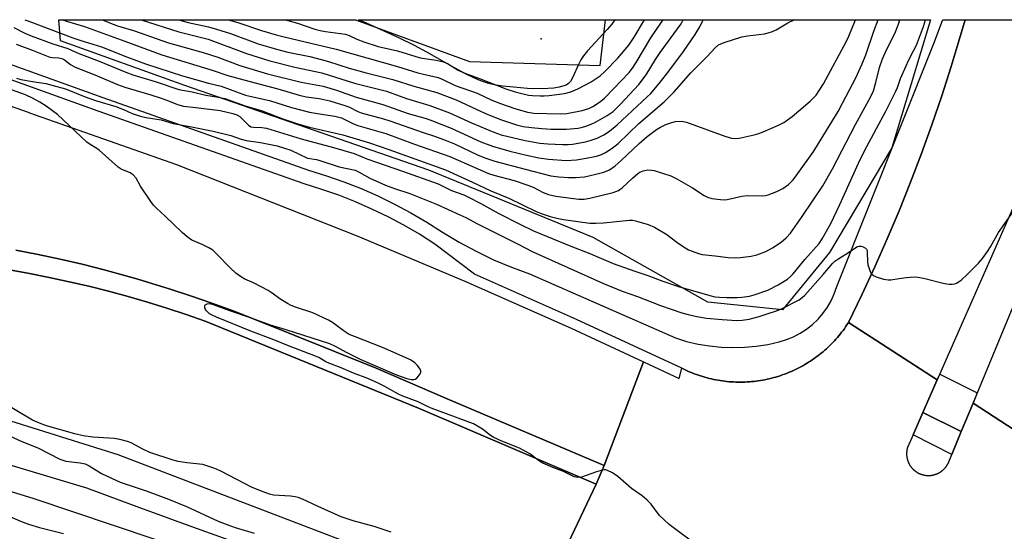
# Model space of a CAD drawing. Units: inches. Extents: x 1249766 to 1255766, y 533453 to 537454.
# Drawn here: x 1250350 to 1250646, y 537300 to 537454 of the extents above; entities that cross this region are included whole.
import ezdxf

# ---------------------------------------------------------------- set-up
doc = ezdxf.new("R2010")
doc.units = ezdxf.units.IN
doc.header["$MEASUREMENT"] = 0
for name, color, linetype in [('CULTRL-Pad', 6, 'Continuous'), ('ELEV-Water Elevation', 7, 'Continuous'), ('HYDRO-Water Body', 4, 'Continuous'), ('NTRL-Trees', 3, 'Continuous'), ('TRANS-Road', 130, 'Continuous'), ('TRANS-Street Sidewalk', 7, 'Continuous'), ('Undefined', 1, 'Continuous')]:
    doc.layers.add(name, color=color, linetype=linetype)

msp = doc.modelspace()

# ---------------------------------------------------------------- linework, layer by layer
at = {"layer": 'CULTRL-Pad'}
msp.add_lwpolyline([(1250348.46, 537384.66), (1250355.13, 537383.35), (1250361.77, 537381.92), (1250368.39, 537380.38), (1250374.97, 537378.72), (1250381.53, 537376.95), (1250385.13, 537375.91), (1250388.06, 537375.06), (1250394.55, 537373.06), (1250401, 537370.95), (1250407.42, 537368.72), (1250413.81, 537366.39), (1250420.14, 537363.94), (1250456.83, 537349.15), (1250478.18, 537340.02), (1250525.3, 537319.91), (1250522.98, 537314.3), (1250499.98, 537324.13), (1250469.53, 537337.16), (1250405.39, 537363.26), (1250399.63, 537365.27), (1250393.85, 537367.17), (1250388.03, 537368.97), (1250382.17, 537370.67), (1250376.29, 537372.27), (1250370.38, 537373.77), (1250364.45, 537375.16), (1250358.5, 537376.45), (1250352.52, 537377.64), (1250346.52, 537378.72)], dxfattribs=at)
msp.add_lwpolyline([(1250636.25, 537338.68), (1250632.7, 537330.16), (1250626.85, 537333.04), (1250626.75, 537333.09), (1250621.15, 537335.84), (1250625.48, 537345.66), (1250626.22, 537347.34), (1250637.52, 537341.73)], close=True, dxfattribs=at)
at = {"layer": 'ELEV-Water Elevation'}
msp.add_point((1250506.37, 537448.06, 406.82), dxfattribs=at)
at = {"layer": 'HYDRO-Water Body'}
msp.add_lwpolyline([(1250510.17, 537433.29), (1250506.69, 537433.08), (1250502.3, 537433.21), (1250498.09, 537433.54), (1250494.78, 537433.9), (1250492.3, 537434.27), (1250490.23, 537434.74), (1250487.48, 537435.75), (1250484.03, 537437.39), (1250480.38, 537439.36), (1250472.05, 537444.1), (1250468.26, 537446.08), (1250463.6, 537448.37), (1250453.88, 537452.82), (1250451.49, 537453.83), (1250528.59, 537453.82), (1250528.57, 537453.78), (1250527.63, 537452.54), (1250526.28, 537450.93), (1250520.31, 537444.47), (1250519.1, 537442.96), (1250518.33, 537441.82), (1250517.71, 537440.61), (1250515.84, 537436.4), (1250515.17, 537435.29), (1250514.64, 537434.7), (1250513.89, 537434.22), (1250512.92, 537433.84), (1250511.78, 537433.54)], close=True, dxfattribs=at)
at = {"layer": 'NTRL-Trees'}
msp.add_lwpolyline([(1250484.83, 537441.34), (1250524.17, 537440.11), (1250525.72, 537453.82), (1250623.46, 537453.81), (1250611.84, 537415.36), (1250593.13, 537383.93), (1250578.91, 537366.72), (1250556.46, 537368.96), (1250522.04, 537388.42), (1250472.64, 537408.63), (1250399.3, 537434.07), (1250361.88, 537447.54), (1250361.36, 537453.84), (1250450.56, 537453.83)], close=True, dxfattribs=at)
at = {"layer": 'TRANS-Road'}
for points in [[(1250625.48, 537345.66), (1250598.82, 537362.93), (1250602.84, 537371.22), (1250606.72, 537379.58), (1250610.45, 537388), (1250614.03, 537396.49), (1250617.46, 537405.04), (1250620.74, 537413.65), (1250623.88, 537422.31), (1250626.86, 537431.03), (1250629.68, 537439.8), (1250633.86, 537453.81), (1250668.76, 537453.81), (1250666.21, 537444.7), (1250664.38, 537438.69), (1250662.45, 537432.71), (1250660.42, 537426.77), (1250658.28, 537420.86), (1250656.04, 537414.99)], [(1250705.14, 537453.8), (1250704.48, 537451.27), (1250704.13, 537449.91), (1250703.21, 537446.49), (1250703.08, 537446.01), (1250699.41, 537433.16), (1250696.71, 537424.45), (1250693.86, 537415.78), (1250690.86, 537407.16), (1250687.71, 537398.6), (1250684.41, 537390.09), (1250659.26, 537323.78), (1250636.25, 537338.68), (1250660.89, 537397.91), (1250663.18, 537403.03), (1250665.37, 537408.18), (1250667.47, 537413.37), (1250669.49, 537418.6), (1250671.41, 537423.85), (1250673.24, 537429.15), (1250674.98, 537434.47), (1250676.63, 537439.83), (1250678.17, 537445.21), (1250680.44, 537453.81)]]:
    msp.add_lwpolyline(points, close=True, dxfattribs=at)
for points in [[(1250280.7, 537451.07), (1250352.12, 537426.03), (1250352.59, 537425.87), (1250396.75, 537410.39), (1250451.31, 537388.86), (1250483.49, 537375.29), (1250515.42, 537361.16), (1250537.18, 537351.07), (1250525.3, 537319.91), (1250478.18, 537340.02), (1250456.83, 537349.15), (1250420.14, 537363.94), (1250413.81, 537366.39), (1250407.42, 537368.72), (1250401, 537370.95), (1250394.55, 537373.06), (1250388.06, 537375.06), (1250385.13, 537375.91), (1250381.53, 537376.95), (1250374.97, 537378.72), (1250368.39, 537380.38), (1250361.77, 537381.92), (1250355.13, 537383.35), (1250348.46, 537384.66)], [(1250346.52, 537378.72), (1250352.52, 537377.64), (1250358.5, 537376.45), (1250364.45, 537375.16), (1250370.38, 537373.77), (1250376.29, 537372.27), (1250382.17, 537370.67), (1250388.03, 537368.97), (1250393.85, 537367.17), (1250399.63, 537365.27), (1250405.39, 537363.26), (1250469.53, 537337.16), (1250499.98, 537324.13), (1250522.98, 537314.3), (1250504.21, 537274.91), (1250498.99, 537277.42), (1250379.17, 537323.16), (1250292.21, 537350.41)], [(1250504.21, 537274.91), (1250522.98, 537314.3), (1250525.3, 537319.91), (1250537.18, 537351.07), (1250547.86, 537346.12), (1250548.71, 537349.15), (1250549.32, 537348.85), (1250549.93, 537348.56), (1250550.54, 537348.28), (1250551.16, 537348.02), (1250551.79, 537347.76), (1250552.42, 537347.52), (1250553.05, 537347.28), (1250553.69, 537347.06), (1250554.33, 537346.85), (1250554.97, 537346.64), (1250555.62, 537346.45), (1250556.27, 537346.27), (1250556.93, 537346.11), (1250557.59, 537345.95), (1250558.25, 537345.81), (1250558.91, 537345.68), (1250559.57, 537345.56), (1250560.24, 537345.45), (1250560.91, 537345.35), (1250561.57, 537345.26), (1250562.25, 537345.19), (1250562.92, 537345.13), (1250563.59, 537345.08), (1250564.27, 537345.04), (1250564.94, 537345.01), (1250565.62, 537345), (1250566.29, 537344.99), (1250566.97, 537345), (1250567.64, 537345.02), (1250568.32, 537345.05), (1250569, 537345.1), (1250569.67, 537345.15), (1250570.34, 537345.22), (1250571.01, 537345.3), (1250571.68, 537345.39), (1250572.35, 537345.49), (1250573.01, 537345.6), (1250573.68, 537345.73), (1250574.34, 537345.87), (1250574.99, 537346.01), (1250575.65, 537346.17), (1250576.31, 537346.35), (1250576.95, 537346.53), (1250577.6, 537346.72), (1250578.25, 537346.93), (1250578.88, 537347.15), (1250579.52, 537347.37), (1250580.15, 537347.61), (1250580.78, 537347.86), (1250581.4, 537348.12), (1250582.02, 537348.39), (1250582.64, 537348.68), (1250583.25, 537348.97), (1250583.85, 537349.27), (1250584.45, 537349.59), (1250585.04, 537349.91), (1250585.63, 537350.25), (1250586.21, 537350.59), (1250586.78, 537350.95), (1250587.35, 537351.31), (1250587.91, 537351.68), (1250588.47, 537352.07), (1250589.02, 537352.46), (1250589.56, 537352.87), (1250590.09, 537353.28), (1250590.62, 537353.7), (1250591.14, 537354.14), (1250591.65, 537354.57), (1250592.16, 537355.02), (1250592.65, 537355.48), (1250593.14, 537355.95), (1250593.62, 537356.42), (1250594.09, 537356.91), (1250594.56, 537357.4), (1250595.01, 537357.9), (1250595.46, 537358.4), (1250595.89, 537358.92), (1250596.32, 537359.44), (1250596.74, 537359.97), (1250597.15, 537360.51), (1250597.55, 537361.05), (1250597.94, 537361.6), (1250598.32, 537362.16), (1250598.82, 537362.93), (1250625.48, 537345.66), (1250621.15, 537335.84), (1250618.23, 537329.19), (1250616.55, 537325.39), (1250616.52, 537325.28), (1250616.49, 537325.17), (1250616.46, 537325.06), (1250616.43, 537324.94), (1250616.41, 537324.83), (1250616.39, 537324.72), (1250616.37, 537324.61), (1250616.35, 537324.5), (1250616.33, 537324.38), (1250616.32, 537324.27), (1250616.31, 537324.16), (1250616.3, 537324.04), (1250616.29, 537323.92), (1250616.28, 537323.81), (1250616.28, 537323.7), (1250616.28, 537323.58), (1250616.28, 537323.47), (1250616.28, 537323.35), (1250616.28, 537323.24), (1250616.28, 537323.12), (1250616.29, 537323.01), (1250616.3, 537322.9), (1250616.31, 537322.78), (1250616.33, 537322.67), (1250616.34, 537322.55), (1250616.36, 537322.44), (1250616.38, 537322.33), (1250616.4, 537322.22), (1250616.43, 537322.11), (1250616.45, 537321.99), (1250616.48, 537321.88), (1250616.51, 537321.77), (1250616.54, 537321.66), (1250616.57, 537321.55), (1250616.61, 537321.44), (1250616.64, 537321.33), (1250616.68, 537321.22), (1250616.72, 537321.12), (1250616.77, 537321.01), (1250616.81, 537320.91), (1250616.86, 537320.8), (1250616.91, 537320.7), (1250616.96, 537320.59), (1250617.01, 537320.49), (1250617.06, 537320.39), (1250617.12, 537320.29), (1250617.17, 537320.19), (1250617.23, 537320.09), (1250617.29, 537320), (1250617.35, 537319.9), (1250617.42, 537319.8), (1250617.48, 537319.71), (1250617.55, 537319.62), (1250617.62, 537319.52), (1250617.69, 537319.43), (1250617.76, 537319.34), (1250617.83, 537319.26), (1250617.91, 537319.17), (1250617.99, 537319.08), (1250618.06, 537319), (1250618.15, 537318.92), (1250618.22, 537318.83), (1250618.3, 537318.76), (1250618.39, 537318.68), (1250618.48, 537318.6), (1250618.56, 537318.53), (1250618.65, 537318.45), (1250618.74, 537318.38), (1250618.83, 537318.31), (1250618.92, 537318.24), (1250619.01, 537318.17), (1250619.11, 537318.1), (1250619.2, 537318.04), (1250619.29, 537317.98), (1250619.39, 537317.92), (1250619.49, 537317.86), (1250619.59, 537317.8), (1250619.69, 537317.74), (1250619.79, 537317.69), (1250619.9, 537317.64), (1250619.99, 537317.59), (1250620.1, 537317.54), (1250620.2, 537317.49), (1250620.31, 537317.45), (1250620.42, 537317.4), (1250620.52, 537317.36), (1250620.63, 537317.32), (1250620.83, 537317.26), (1250620.96, 537317.22), (1250621.07, 537317.18), (1250621.18, 537317.15), (1250621.29, 537317.13), (1250621.4, 537317.1), (1250621.51, 537317.07), (1250621.62, 537317.05), (1250621.74, 537317.03), (1250621.85, 537317.01), (1250621.96, 537317), (1250622.08, 537316.98), (1250622.19, 537316.97), (1250622.31, 537316.96), (1250622.42, 537316.95), (1250622.54, 537316.95), (1250622.65, 537316.94), (1250622.76, 537316.94), (1250622.88, 537316.94), (1250622.99, 537316.94), (1250623.11, 537316.94), (1250623.22, 537316.95), (1250623.34, 537316.96), (1250623.45, 537316.97), (1250623.57, 537316.98), (1250623.68, 537316.99), (1250623.79, 537317.01), (1250623.91, 537317.02), (1250624.02, 537317.05), (1250624.13, 537317.07), (1250624.24, 537317.09), (1250624.35, 537317.12), (1250624.47, 537317.14), (1250624.58, 537317.17), (1250624.69, 537317.21), (1250624.8, 537317.24), (1250624.9, 537317.27), (1250625.01, 537317.31), (1250625.12, 537317.35), (1250625.23, 537317.39), (1250625.33, 537317.43), (1250625.44, 537317.48), (1250625.54, 537317.52), (1250625.65, 537317.57), (1250625.75, 537317.62), (1250625.86, 537317.67), (1250625.96, 537317.73), (1250626.06, 537317.78), (1250626.16, 537317.84), (1250626.26, 537317.89), (1250626.35, 537317.96), (1250626.45, 537318.02), (1250626.54, 537318.08), (1250626.64, 537318.15), (1250626.73, 537318.22), (1250626.82, 537318.28), (1250626.91, 537318.35), (1250627, 537318.43), (1250627.09, 537318.5), (1250627.18, 537318.58), (1250627.26, 537318.65), (1250627.35, 537318.73), (1250627.43, 537318.81), (1250627.51, 537318.89), (1250627.59, 537318.97), (1250627.67, 537319.06), (1250627.74, 537319.14), (1250627.82, 537319.23), (1250627.9, 537319.31), (1250627.97, 537319.4), (1250628.04, 537319.49), (1250628.11, 537319.58), (1250628.18, 537319.68), (1250628.24, 537319.77), (1250628.31, 537319.87), (1250628.37, 537319.96), (1250628.43, 537320.06), (1250628.49, 537320.15), (1250628.55, 537320.26), (1250628.6, 537320.36), (1250628.66, 537320.46), (1250628.72, 537320.58), (1250629.83, 537323.25), (1250632.7, 537330.16), (1250636.25, 537338.68), (1250659.26, 537323.78)]]:
    msp.add_lwpolyline(points, dxfattribs=at)
at = {"layer": 'TRANS-Street Sidewalk'}
for points in [[(1250309.54, 537453.84), (1250374.64, 537430.44), (1250436.48, 537408.61), (1250441.8, 537406.99), (1250447.05, 537405.16), (1250452.23, 537403.13), (1250457.33, 537400.91), (1250462.33, 537398.48), (1250467.24, 537395.87), (1250472.05, 537393.07), (1250476.74, 537390.08), (1250481.72, 537387.07), (1250486.84, 537384.3), (1250492.09, 537381.77), (1250497.45, 537379.5), (1250502.92, 537377.49), (1250546.75, 537358.26), (1250550.12, 537357.24), (1250553.55, 537356.44), (1250557.02, 537355.86), (1250560.52, 537355.51), (1250564.03, 537355.38), (1250567.55, 537355.47), (1250571.06, 537355.8), (1250574.53, 537356.34), (1250577.96, 537357.11), (1250580.15, 537357.75), (1250582.27, 537358.6), (1250584.29, 537359.65), (1250586.21, 537360.88), (1250588, 537362.3), (1250589.64, 537363.88), (1250591.13, 537365.61), (1250592.45, 537367.47), (1250593.58, 537369.45), (1250594.52, 537371.53), (1250595.25, 537373.69), (1250624.45, 537446.69), (1250627.06, 537453.6), (1250627.13, 537453.81), (1250633.86, 537453.81), (1250629.68, 537439.8), (1250626.86, 537431.03), (1250623.88, 537422.31), (1250620.74, 537413.65), (1250617.46, 537405.04), (1250614.03, 537396.49), (1250610.45, 537388), (1250606.72, 537379.58), (1250602.84, 537371.22), (1250598.82, 537362.93), (1250598.32, 537362.16), (1250597.94, 537361.6), (1250597.55, 537361.05), (1250597.15, 537360.51), (1250596.74, 537359.97), (1250596.32, 537359.44), (1250595.89, 537358.92), (1250595.46, 537358.4), (1250595.01, 537357.9), (1250594.56, 537357.4), (1250594.09, 537356.91), (1250593.62, 537356.42), (1250593.14, 537355.95), (1250592.65, 537355.48), (1250592.16, 537355.02), (1250591.65, 537354.57), (1250591.14, 537354.14), (1250590.62, 537353.7), (1250590.09, 537353.28), (1250589.56, 537352.87), (1250589.02, 537352.46), (1250588.47, 537352.07), (1250587.91, 537351.68), (1250587.35, 537351.31), (1250586.78, 537350.95), (1250586.21, 537350.59), (1250585.63, 537350.25), (1250585.04, 537349.91), (1250584.45, 537349.59), (1250583.85, 537349.27), (1250583.25, 537348.97), (1250582.64, 537348.68), (1250582.02, 537348.39), (1250581.4, 537348.12), (1250580.78, 537347.86), (1250580.15, 537347.61), (1250579.52, 537347.37), (1250578.88, 537347.15), (1250578.25, 537346.93), (1250577.6, 537346.72), (1250576.95, 537346.53), (1250576.31, 537346.35), (1250575.65, 537346.17), (1250574.99, 537346.01), (1250574.34, 537345.87), (1250573.68, 537345.73), (1250573.01, 537345.6), (1250572.35, 537345.49), (1250571.68, 537345.39), (1250571.01, 537345.3), (1250570.34, 537345.22), (1250569.67, 537345.15), (1250569, 537345.1), (1250568.32, 537345.05), (1250567.64, 537345.02), (1250566.97, 537345), (1250566.29, 537344.99), (1250565.62, 537345), (1250564.94, 537345.01), (1250564.27, 537345.04), (1250563.59, 537345.08), (1250562.92, 537345.13), (1250562.25, 537345.19), (1250561.57, 537345.26), (1250560.91, 537345.35), (1250560.24, 537345.45), (1250559.57, 537345.56), (1250558.91, 537345.68), (1250558.25, 537345.81), (1250557.59, 537345.95), (1250556.93, 537346.11), (1250556.27, 537346.27), (1250555.62, 537346.45), (1250554.97, 537346.64), (1250554.33, 537346.85), (1250553.69, 537347.06), (1250553.05, 537347.28), (1250552.42, 537347.52), (1250551.79, 537347.76), (1250551.16, 537348.02), (1250550.54, 537348.28), (1250549.93, 537348.56), (1250549.32, 537348.85), (1250548.71, 537349.15), (1250517.03, 537363.84), (1250486.39, 537377.39), (1250474.46, 537386.42), (1250469.8, 537389.39), (1250465.14, 537392.1), (1250460.38, 537394.64), (1250455.52, 537396.99), (1250450.58, 537399.15), (1250445.56, 537401.12), (1250440.46, 537402.89), (1250435.13, 537404.51), (1250373.19, 537426.38), (1250296.8, 537453.84)], [(1250083.3, 537401.37), (1250240.27, 537352.01), (1250294.76, 537335.64), (1250369.71, 537313.21), (1250385.61, 537307.34), (1250401.53, 537301.55), (1250417.48, 537295.82), (1250424.34, 537293.38), (1250431.22, 537290.87), (1250438.09, 537288.3), (1250444.92, 537285.66), (1250451.74, 537282.96), (1250458.52, 537280.2), (1250465.29, 537277.38), (1250471.26, 537274.82), (1250498.07, 537265.22), (1250495.15, 537255.89), (1250494.15, 537256.32), (1250456.46, 537272.13), (1250414.22, 537289.74), (1250353.61, 537310), (1250278.38, 537333.09), (1250170.92, 537366.12)]]:
    msp.add_lwpolyline(points, dxfattribs=at)
msp.add_lwpolyline([(1250632.7, 537330.16), (1250629.83, 537323.25), (1250618.23, 537329.19), (1250621.15, 537335.84), (1250626.75, 537333.09), (1250626.85, 537333.04)], close=True, dxfattribs=at)
at = {"layer": 'Undefined'}
for points, elevation in [([(1250347.84, 537451.5), (1250351.18, 537449.81), (1250353.07, 537449), (1250359.61, 537446.64), (1250364.04, 537445.17), (1250367.42, 537443.69), (1250373.46, 537441.4), (1250381.51, 537438.09), (1250383.59, 537437.33), (1250390.37, 537435.26), (1250397.42, 537432.93), (1250401.43, 537432.14), (1250405.59, 537431.18), (1250409.36, 537430.57), (1250411.28, 537430.15), (1250417.35, 537427.94), (1250422.48, 537426.5), (1250428.67, 537424.08), (1250433.49, 537422.51), (1250436.75, 537421.61), (1250446.8, 537419.3), (1250454.73, 537416.83), (1250460.56, 537414.84), (1250477.63, 537408.75), (1250485.77, 537405.09), (1250491.29, 537402.49), (1250496.67, 537400.28), (1250504.92, 537396.22), (1250506.95, 537395.42), (1250509.08, 537394.75), (1250511.07, 537394.27), (1250513.11, 537393.87), (1250521.03, 537392.75), (1250522.8, 537392.73), (1250525.12, 537392.82), (1250532.96, 537393.66), (1250533.87, 537393.62), (1250534.71, 537393.45), (1250538.6, 537392.34), (1250540.43, 537391.5), (1250544.21, 537389.33), (1250547.18, 537387.06), (1250549.74, 537385.31), (1250550.71, 537384.74), (1250551.77, 537384.28), (1250553.69, 537383.61), (1250554.8, 537383.34), (1250558.76, 537382.92), (1250562.63, 537382.41), (1250564.55, 537382.3), (1250566.33, 537382.42), (1250569.57, 537382.78), (1250571.24, 537383.2), (1250573.9, 537384.2), (1250575.96, 537385.29), (1250578.6, 537387.03), (1250580.07, 537388.31), (1250581.33, 537389.76), (1250584.91, 537394.78), (1250591.08, 537403.97), (1250594.01, 537409.07), (1250600.89, 537422.34), (1250605.49, 537430.76), (1250606.3, 537432.52), (1250607.03, 537434.94), (1250608.14, 537439.48), (1250608.98, 537442.14), (1250609.79, 537443.92), (1250612.89, 537450.16), (1250613.81, 537452.46), (1250614.22, 537453.81)], 422), ([(1250351.18, 537453.84), (1250352.36, 537453.4), (1250365.57, 537448.39), (1250367.68, 537447.69), (1250374.23, 537445.72), (1250381.97, 537442.58), (1250387.45, 537440.55), (1250398.57, 537436.96), (1250406.4, 537434.76), (1250410.14, 537433.86), (1250417.5, 537431.22), (1250418.83, 537430.86), (1250424.69, 537429.59), (1250431.31, 537427.44), (1250436.72, 537426.1), (1250439.73, 537425.55), (1250444.36, 537424.85), (1250446.34, 537424.33), (1250447.41, 537423.92), (1250450.13, 537422.5), (1250451.23, 537422.03), (1250459.73, 537419.68), (1250468.35, 537416.44), (1250478.95, 537412.75), (1250490.58, 537407.65), (1250492.2, 537407.14), (1250498.26, 537405.51), (1250502.38, 537404.18), (1250503.94, 537403.5), (1250507.01, 537401.94), (1250508.61, 537401.35), (1250510.84, 537400.85), (1250517.71, 537399.91), (1250519.37, 537399.9), (1250521.07, 537400.22), (1250528.07, 537401.96), (1250529.6, 537402.54), (1250530.74, 537403.34), (1250533.81, 537406.26), (1250535.44, 537407.64), (1250536.11, 537408.05), (1250537.08, 537408.46), (1250538.42, 537408.71), (1250539.55, 537408.69), (1250540.4, 537408.55), (1250545.4, 537406.93), (1250546.98, 537406.15), (1250551.87, 537403.39), (1250555.42, 537401.09), (1250556.39, 537400.56), (1250557.71, 537400.13), (1250560.29, 537399.81), (1250561.43, 537399.78), (1250562.28, 537399.88), (1250566.74, 537400.82), (1250568.4, 537401.07), (1250572.97, 537400.98), (1250573.82, 537401.03), (1250574.63, 537401.2), (1250577.23, 537402.2), (1250579.03, 537403.15), (1250580.79, 537404.38), (1250582.16, 537405.76), (1250583.61, 537407.62), (1250588.39, 537414.37), (1250589.83, 537416.62), (1250592.18, 537420.62), (1250595.67, 537426.27), (1250597.03, 537428.73), (1250600.99, 537436.42), (1250602.92, 537440.56), (1250604.01, 537443.3), (1250606.41, 537450.36), (1250607.73, 537453.81)], 420), ([(1250362.48, 537453.84), (1250363.72, 537453.36), (1250369.06, 537451.76), (1250381.17, 537447.42), (1250392.32, 537443.32), (1250407.44, 537438.69), (1250412.2, 537437.13), (1250418.47, 537435.36), (1250427.19, 537433.11), (1250433.59, 537431.15), (1250435.77, 537430.67), (1250439.62, 537430.15), (1250441.08, 537429.88), (1250442.82, 537429.45), (1250447.38, 537428.1), (1250448.56, 537427.65), (1250451.24, 537426.31), (1250452.3, 537425.88), (1250458.96, 537424.05), (1250460.86, 537423.46), (1250470.87, 537419.95), (1250474.29, 537418.84), (1250477.81, 537417.56), (1250480.38, 537416.52), (1250487.23, 537413.27), (1250489.41, 537412.35), (1250492.44, 537411.39), (1250501.54, 537408.92), (1250509.29, 537407), (1250511.72, 537406.67), (1250514.57, 537406.41), (1250516.76, 537406.42), (1250519.42, 537406.69), (1250522.85, 537407.41), (1250525.28, 537408.08), (1250526.94, 537408.74), (1250528.66, 537409.97), (1250530.47, 537411.51), (1250535.86, 537416.65), (1250538.28, 537418.73), (1250541.06, 537420.83), (1250542.32, 537421.6), (1250543.9, 537422.36), (1250545.7, 537423.02), (1250546.77, 537423.25), (1250548.69, 537423.35), (1250550.07, 537423.1), (1250561.64, 537418.88), (1250563.63, 537418.28), (1250564.77, 537418.16), (1250565.91, 537418.22), (1250570.43, 537419.28), (1250571.82, 537419.68), (1250573.19, 537420.21), (1250577.78, 537422.18), (1250579.31, 537423), (1250581.85, 537424.82), (1250583.9, 537426.46), (1250587.27, 537429.35), (1250589.04, 537431.21), (1250590.22, 537432.88), (1250591.29, 537434.63), (1250598.2, 537447.38), (1250598.89, 537448.94), (1250600.86, 537453.82)], 418), ([(1250374.46, 537453.84), (1250376.42, 537453), (1250379, 537452.01), (1250383.77, 537450.57), (1250394.38, 537446.95), (1250404.81, 537443.99), (1250409.21, 537442.56), (1250415.83, 537440.14), (1250424.14, 537437.63), (1250434.26, 537435.1), (1250440.83, 537433.85), (1250444.86, 537432.72), (1250450.75, 537430.58), (1250458.75, 537428.41), (1250466.4, 537425.7), (1250471.79, 537424.14), (1250473.7, 537423.51), (1250479.31, 537421.31), (1250488.21, 537417.15), (1250491.81, 537415.83), (1250496.95, 537414.35), (1250502.03, 537413.12), (1250505.65, 537412.37), (1250508.57, 537411.93), (1250513.88, 537411.56), (1250517.02, 537411.71), (1250519.97, 537412.24), (1250522.99, 537412.89), (1250524.52, 537413.39), (1250525.75, 537413.99), (1250527.71, 537415.25), (1250529.51, 537416.69), (1250535.77, 537422.66), (1250543.39, 537429.17), (1250546.36, 537432.18), (1250551.36, 537437.88), (1250556.16, 537442.68), (1250558.69, 537445.35), (1250559.76, 537446.26), (1250561.37, 537446.96), (1250566.75, 537448.67), (1250568.46, 537448.98), (1250573.57, 537449.61), (1250574.66, 537449.88), (1250576, 537450.34), (1250577.04, 537450.84), (1250580.58, 537452.86), (1250582.5, 537453.82)], 416), ([(1250386.12, 537453.84), (1250397.44, 537450.17), (1250406.29, 537448.01), (1250417.79, 537443.74), (1250424.79, 537441.45), (1250432.34, 537439.61), (1250440.45, 537437.91), (1250450.29, 537434.81), (1250459.85, 537432.38), (1250465.91, 537430.19), (1250472.94, 537428.08), (1250478.83, 537425.88), (1250485.47, 537422.83), (1250492.18, 537420.06), (1250494.38, 537419.28), (1250501.62, 537417.56), (1250506.01, 537416.79), (1250508.44, 537416.52), (1250512.77, 537416.39), (1250514.51, 537416.4), (1250515.81, 537416.49), (1250519.69, 537417.19), (1250521.08, 537417.57), (1250523.2, 537418.29), (1250524.24, 537418.72), (1250525.27, 537419.26), (1250526.98, 537420.39), (1250529.27, 537422.27), (1250538.3, 537430.65), (1250539.35, 537431.72), (1250542.32, 537435.18), (1250544.78, 537438.35), (1250549.22, 537444.28), (1250552.69, 537449.38), (1250554.07, 537451.74), (1250555.12, 537453.82)], 414), ([(1250397.56, 537453.84), (1250398.5, 537453.49), (1250400.25, 537453.03), (1250406.39, 537451.66), (1250408.77, 537451.02), (1250412.95, 537449.66), (1250421.29, 537446.63), (1250426.81, 537444.97), (1250430.19, 537444.1), (1250436.86, 537442.76), (1250440.21, 537441.9), (1250442.43, 537441.28), (1250448.62, 537439.31), (1250453.77, 537437.9), (1250461.77, 537435.87), (1250468.14, 537433.88), (1250475, 537431.99), (1250480.79, 537429.79), (1250486.85, 537426.93), (1250490.33, 537425.41), (1250494.51, 537423.78), (1250499.01, 537422.28), (1250501, 537421.81), (1250503.51, 537421.45), (1250506.58, 537421.15), (1250509.38, 537421.01), (1250514.05, 537421), (1250517.49, 537421.3), (1250518.79, 537421.55), (1250519.83, 537421.86), (1250521.41, 537422.46), (1250522.69, 537423.05), (1250526.21, 537425.03), (1250528.04, 537426.32), (1250530.25, 537428.43), (1250535.77, 537434.42), (1250537.94, 537437.27), (1250540.8, 537441.89), (1250542.2, 537443.96), (1250548.44, 537452.64), (1250549.06, 537453.82)], 412), ([(1250412.24, 537453.84), (1250415.17, 537452.96), (1250422.3, 537450.6), (1250426.67, 537449.32), (1250429.1, 537448.67), (1250433.34, 537447.74), (1250444.72, 537445), (1250463.18, 537439.76), (1250469.33, 537437.88), (1250475.38, 537436.45), (1250476.63, 537435.96), (1250480.52, 537434.13), (1250487.11, 537431.75), (1250491.55, 537429.72), (1250494.13, 537428.64), (1250498.48, 537427.13), (1250502.32, 537426.08), (1250504.15, 537425.77), (1250512.12, 537425.57), (1250514.12, 537425.68), (1250518.69, 537426.56), (1250520.68, 537427.19), (1250521.88, 537427.75), (1250523.37, 537428.67), (1250524.3, 537429.36), (1250525.39, 537430.32), (1250528.27, 537433.16), (1250532.82, 537438.03), (1250533.86, 537439.3), (1250534.97, 537441.02), (1250539.32, 537448.44), (1250542.59, 537453.14), (1250543.03, 537453.82)], 410), ([(1250429.41, 537453.83), (1250430.19, 537453.65), (1250433.12, 537452.84), (1250438.35, 537451.05), (1250439.97, 537450.61), (1250441.59, 537450.29), (1250446.05, 537449.74), (1250447.52, 537449.48), (1250448.68, 537449.09), (1250450.98, 537448), (1250453.04, 537447.17), (1250457.37, 537445.83), (1250463.23, 537444.51), (1250470.01, 537442.4), (1250474.85, 537441.68), (1250477.05, 537441.19), (1250478.2, 537440.67), (1250481.4, 537438.7), (1250483.17, 537437.85), (1250487.83, 537436.18), (1250495.73, 537433.13), (1250498.6, 537432.19), (1250502.62, 537431.21), (1250503.78, 537431.07), (1250506.12, 537430.96), (1250507.29, 537430.96), (1250508.76, 537431.08), (1250513.45, 537431.71), (1250515.36, 537432.17), (1250517.44, 537433.05), (1250521.41, 537435.21), (1250522.94, 537436.16), (1250524.09, 537437), (1250525.49, 537438.26), (1250529.42, 537442.28), (1250532.75, 537446.2), (1250534.38, 537448.56), (1250537.49, 537453.82)], 408), ([(1250348.65, 537436.33), (1250349.94, 537435.92), (1250353.41, 537435.28), (1250357.43, 537434.68), (1250359.71, 537434.13), (1250363.37, 537433.09), (1250369.27, 537430.7), (1250372.36, 537429.59), (1250378.47, 537427.74), (1250380.78, 537426.84), (1250383.37, 537425.69), (1250386.18, 537424.75), (1250387.59, 537424.43), (1250392.09, 537423.78), (1250395.7, 537422.66), (1250400.79, 537421.77), (1250407.78, 537420.34), (1250413.12, 537419.02), (1250416.22, 537417.96), (1250417.65, 537417.57), (1250422.02, 537416.96), (1250426.97, 537415.96), (1250429.24, 537415.3), (1250431.1, 537414.62), (1250436.16, 537412.28), (1250438.81, 537411.84), (1250439.87, 537411.58), (1250445.64, 537409.63), (1250450.42, 537408.67), (1250451.72, 537408.1), (1250454.92, 537406.28), (1250459.59, 537404.12), (1250462.3, 537403.12), (1250466.92, 537401.6), (1250472.42, 537399.45), (1250474.88, 537398.44), (1250481.9, 537395.29), (1250483.74, 537394.4), (1250487.21, 537392.54), (1250499.47, 537386.44), (1250503.69, 537384.24), (1250525.16, 537374.65), (1250530.75, 537372.3), (1250535.31, 537370.69), (1250542.26, 537367.96), (1250548.66, 537365.84), (1250550.57, 537365.28), (1250553.18, 537364.73), (1250556.13, 537364.24), (1250560.84, 537363.8), (1250565.23, 537363.53), (1250566.85, 537363.58), (1250568.92, 537363.9), (1250571.95, 537364.71), (1250574.69, 537365.57), (1250577.13, 537366.4), (1250578.86, 537367.1), (1250583.98, 537369.74), (1250584.89, 537370.39), (1250585.64, 537371.11), (1250591.22, 537377.31), (1250593.98, 537380.59), (1250594.72, 537381.33), (1250595.85, 537382.14), (1250598.83, 537383.93), (1250601.01, 537385.45), (1250601.5, 537385.71), (1250602.01, 537385.86), (1250602.5, 537385.85), (1250603.23, 537385.63), (1250603.88, 537385.27), (1250604.2, 537384.93), (1250604.38, 537384.49), (1250604.45, 537383.98), (1250604.48, 537381.1), (1250604.66, 537380.22), (1250605, 537379.08), (1250605.32, 537378.26), (1250605.73, 537377.52), (1250606.33, 537377.01), (1250607.1, 537376.66), (1250609.33, 537375.95), (1250610.74, 537375.68), (1250611.56, 537375.73), (1250614.04, 537376.16), (1250616.12, 537376.39), (1250618.5, 537376.58), (1250619.67, 537376.54), (1250621.39, 537376.2), (1250627.66, 537374.65), (1250629.1, 537374.41), (1250629.95, 537374.43), (1250630.78, 537374.56), (1250631.3, 537374.73), (1250631.8, 537375), (1250632.73, 537375.71), (1250634.51, 537377.29), (1250637.91, 537380.68), (1250639.12, 537382.1), (1250640.59, 537384.19), (1250641.51, 537385.64), (1250643.94, 537389.92), (1250648.38, 537396.3)], 426), ([(1250554.4, 537295.15), (1250544.88, 537302.22), (1250541.96, 537304.98), (1250539.43, 537308.36), (1250538.26, 537309.56), (1250536.74, 537310.82), (1250533.53, 537313), (1250529.44, 537316.62), (1250527.82, 537317.75), (1250526.35, 537318.5), (1250525.84, 537318.62), (1250525.3, 537318.62), (1250524.46, 537318.46), (1250523.05, 537318.06), (1250518.49, 537316.44), (1250517.36, 537316.34), (1250516.29, 537316.55), (1250513.12, 537318.19), (1250509.89, 537319.33), (1250506.9, 537320.66), (1250505.93, 537321.26), (1250502.97, 537323.43), (1250499.84, 537325.18), (1250494.58, 537327.28), (1250492.13, 537328.34), (1250491.12, 537328.98), (1250488.77, 537330.89), (1250487.29, 537331.8), (1250486, 537332.47), (1250473.34, 537337.19), (1250471.99, 537337.75), (1250469.39, 537339.04), (1250464.81, 537340.73), (1250463.51, 537341.36), (1250459.21, 537343.78), (1250457.4, 537344.69), (1250454.29, 537346.05), (1250450, 537347.71), (1250446.25, 537349.31), (1250442.54, 537350.66), (1250441.62, 537351.12), (1250439.58, 537352.35), (1250438.59, 537352.81), (1250430.41, 537355.9), (1250426.05, 537357.73), (1250419.1, 537360.28), (1250408.81, 537364.46), (1250407.44, 537365.08), (1250406.7, 537365.53), (1250405.73, 537366.41), (1250405.45, 537366.82), (1250405.28, 537367.32), (1250405.25, 537367.81), (1250405.38, 537368.21), (1250405.92, 537368.54), (1250406.78, 537368.58), (1250407.78, 537368.34), (1250412.68, 537366.53), (1250418.59, 537364.55), (1250424.9, 537362.25), (1250429.62, 537360.84), (1250442.75, 537356.56), (1250444.46, 537355.8), (1250447.92, 537353.93), (1250452.15, 537351.82), (1250462.87, 537347.22), (1250465.97, 537346.04), (1250467.33, 537345.75), (1250468.07, 537345.77), (1250468.52, 537345.9), (1250468.97, 537346.18), (1250469.55, 537346.78), (1250470.01, 537347.46), (1250470.2, 537347.92), (1250470.2, 537348.39), (1250470.02, 537348.86), (1250469.22, 537350), (1250468.41, 537350.83), (1250467.1, 537351.66), (1250458.67, 537355.44), (1250450.29, 537358.65), (1250448.68, 537359.34), (1250446.82, 537360.48), (1250443.64, 537362.89), (1250442.43, 537363.65), (1250437.74, 537365.77), (1250432.53, 537367.48), (1250431.19, 537368), (1250430.15, 537368.58), (1250428.14, 537369.86), (1250425.26, 537371.92), (1250424.28, 537372.53), (1250419.95, 537374.79), (1250417.27, 537375.91), (1250416.02, 537376.67), (1250414.63, 537377.76), (1250412.99, 537379.26), (1250408.72, 537383.61), (1250407.65, 537384.58), (1250406.47, 537385.32), (1250404.46, 537386.36), (1250401.34, 537387.67), (1250399.94, 537388.63), (1250398.41, 537389.96), (1250393.34, 537394.87), (1250390.69, 537397.26), (1250389.88, 537398.11), (1250389.02, 537399.28), (1250385.94, 537403.86), (1250384.62, 537406.3), (1250383.75, 537407.23), (1250382.83, 537407.81), (1250380.15, 537408.94), (1250379.16, 537409.54), (1250373.52, 537414.66), (1250372.83, 537415.16), (1250370.83, 537416.32), (1250369.79, 537417.11), (1250361, 537425.34), (1250357.52, 537427.88), (1250355.63, 537429.11), (1250353.68, 537430.15), (1250351.33, 537431.24), (1250347.14, 537432.83)], 426), ([(1250461.33, 537299.9), (1250456.2, 537301.66), (1250449.91, 537303.35), (1250446.26, 537304.57), (1250439.36, 537307.63), (1250434.63, 537309.84), (1250433.29, 537310.37), (1250432.45, 537310.59), (1250430.99, 537310.78), (1250425.87, 537311.09), (1250424.74, 537311.36), (1250422.79, 537312.03), (1250419.51, 537313.32), (1250410.08, 537318.26), (1250408.73, 537318.9), (1250407.66, 537319.3), (1250404.64, 537320.24), (1250399.86, 537320.73), (1250397.21, 537321.18), (1250395.77, 537321.52), (1250388.78, 537323.89), (1250386.66, 537324.87), (1250383.11, 537326.72), (1250382, 537327.12), (1250379.73, 537327.73), (1250377.99, 537328.07), (1250371.6, 537328.46), (1250368.71, 537328.91), (1250366.14, 537329.48), (1250357.69, 537331.87), (1250355.54, 537332.67), (1250353.48, 537333.59), (1250344.99, 537338.6)], 424), ([(1250339.92, 537331.89), (1250350.22, 537327.16), (1250355.04, 537325.27), (1250361.67, 537321.87), (1250363.51, 537321.3), (1250367.83, 537320.77), (1250369.25, 537320.44), (1250370.48, 537319.82), (1250374.15, 537317.56), (1250379.82, 537314.92), (1250387.95, 537312.25), (1250394.39, 537309.88), (1250399.73, 537307.66), (1250409.24, 537303.26), (1250412.18, 537302.11), (1250414.36, 537301.35), (1250420.08, 537299.62)], 424), ([(1250345.97, 537304.98), (1250349.81, 537303.25), (1250352.21, 537302.34), (1250355.54, 537301.33), (1250362.75, 537299.51)], 426)]:
    msp.add_lwpolyline(points, dxfattribs=dict(at, elevation=elevation))
msp.add_polyline3d([(1250348.55, 537446.54, 424), (1250353.67, 537444.64, 424), (1250358.69, 537442.62, 424), (1250359.48, 537442.48, 424), (1250361.39, 537442.37, 424), (1250362.23, 537442.2, 424), (1250363.06, 537441.77, 424), (1250364.88, 537440.36, 424), (1250366.3, 537439.6, 424), (1250372.24, 537437.24, 424), (1250379.01, 537434.42, 424), (1250381.22, 537433.62, 424), (1250389.03, 537431.26, 424), (1250392.09, 537430.25, 424), (1250394.31, 537429.47, 424), (1250397.01, 537428.34, 424), (1250398.87, 537427.92, 424), (1250402.55, 537427.52, 424), (1250409.92, 537426.53, 424), (1250413.64, 537425.72, 424), (1250414.86, 537425.27, 424), (1250415.78, 537424.73, 424), (1250416.42, 537424.18, 424), (1250418.37, 537422.18, 424), (1250419.13, 537421.71, 424), (1250419.88, 537421.58, 424), (1250422.44, 537421.52, 424), (1250423.83, 537421.24, 424), (1250434.25, 537418.06, 424), (1250444, 537415.48, 424), (1250450.13, 537413.69, 424), (1250453.96, 537412.1, 424), (1250456.86, 537411.01, 424), (1250464.75, 537408.4, 424), (1250475.39, 537404.57, 424), (1250479.48, 537402.59, 424), (1250483.13, 537401.2, 424), (1250484.38, 537400.65, 424), (1250488.22, 537398.64, 424), (1250493.62, 537395.66, 424), (1250499.97, 537392.42, 424), (1250504.11, 537390.41, 424), (1250515.35, 537385.81, 424), (1250521.02, 537383.64, 424), (1250528.03, 537380.66, 424), (1250534.57, 537378.31, 424), (1250538.51, 537377.05, 424), (1250543, 537375.31, 424), (1250547.71, 537373.69, 424), (1250557.11, 537370.99, 424), (1250558.63, 537370.66, 424), (1250560.04, 537370.48, 424), (1250562.21, 537370.38, 424), (1250565.32, 537370.37, 424), (1250566.76, 537370.48, 424), (1250569.06, 537370.86, 424), (1250570.44, 537371.24, 424), (1250574.5, 537372.63, 424), (1250577.7, 537374.19, 424), (1250580.44, 537375.95, 424), (1250581.46, 537376.78, 424), (1250582.19, 537377.49, 424), (1250585.67, 537381.8, 424), (1250589.97, 537386.67, 424), (1250590.92, 537388, 424), (1250593.45, 537392.66, 424), (1250596.23, 537398.34, 424), (1250601.79, 537410.72, 424), (1250603.58, 537414.43, 424), (1250610.02, 537426.36, 424), (1250612.96, 537432.17, 424), (1250613.56, 537433.52, 424), (1250614.47, 537436.22, 424), (1250616.12, 537440.01, 424), (1250616.86, 537441.62, 424), (1250618.38, 537444.48, 424), (1250619.2, 537446.2, 424), (1250621.34, 537451.78, 424), (1250621.92, 537453.81, 424)], dxfattribs=at)

doc.saveas('drawing.dxf')
